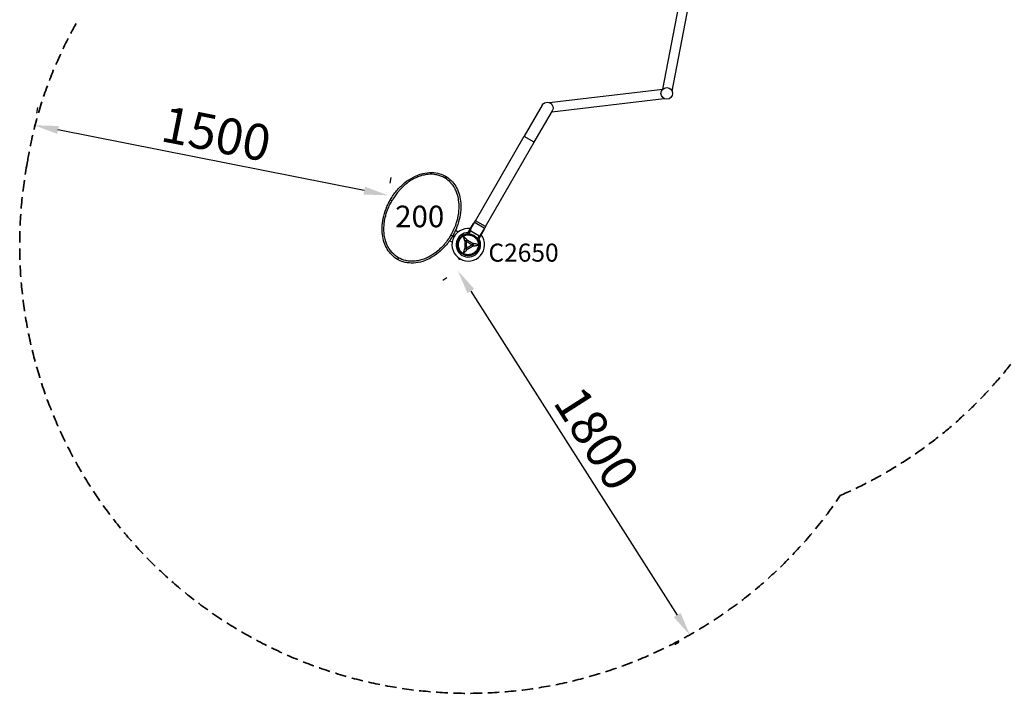
# Model space of a CAD drawing. Units: millimetres. Extents: x 0 to 29700, y 0 to 21000.
# Drawn here: x 2083 to 6183, y 11160 to 13966 of the extents above; entities that cross this region are included whole.
import ezdxf

# ---------------------------------------------------------------- set-up
doc = ezdxf.new("R2010")
doc.units = ezdxf.units.MM
doc.header["$LTSCALE"] = 15
doc.linetypes.add('HIDDEN2', pattern=[4.7625, 3.175, -1.5875])
doc.layers.get('DEFPOINTS').update_dxf_attribs({"lineweight": 50})
for name, color, linetype in [('P001', 131, 'Continuous'), ('P902', 185, 'Continuous'), ('P_3TEXT', 60, 'Continuous')]:
    doc.layers.add(name, color=color, linetype=linetype)
doc.layers.add('P_2DIM', color=6, linetype='Continuous', lineweight=25)
doc.layers.add('SAFETY-ZONE', color=2, linetype='HIDDEN2', lineweight=35)
doc.styles.add('BIGFONT', font='simplex.shx', dxfattribs={"bigfont": 'bigfont.shx'})
doc.dimstyles.new('DIMBIGFONT$0', dxfattribs={"dimscale": 50, "dimtxt": 3, "dimasz": 2, "dimexe": 1.5, "dimexo": 3, "dimgap": 0.75, "dimtad": 1, "dimdec": 0, "dimdsep": 46, "dimtxsty": 'BIGFONT', "dimcen": 0, "dimclrd": 256, "dimclre": 256, "dimclrt": 230, "dimadec": 0, "dimazin": 0, "dimtfac": 0.6, "dimtdec": 0, "dimtofl": 0, "dimtmove": 2, "dimatfit": 3, "dimfxl": 1, "dimtvp": 1, "dimtolj": 1, "dimarcsym": 0})

# ---------------------------------------------------------------- blocks, each defined once
blk = doc.blocks.new('*D62')
at = {"layer": 'DEFPOINTS', "color": 0}
for p in [(3987.3, 12970.9), (4954.2, 11452.7), (4874.3, 11401.8)]:
    blk.add_point(p, dxfattribs=at)
at = {"layer": 'P_2DIM', "lineweight": -2}
for p, q in [((3860.8, 12890.4), (3844.2, 12879.8)), ((3961.2, 12835.8), (4820.6, 11486.2)), ((4827.6, 11372.1), (4811.1, 11361.6))]:
    blk.add_line(p, q, dxfattribs=at)
at = {"layer": 'P_2DIM'}
for points in [[(3975.2, 12844.7), (3947.1, 12826.8), (3907.5, 12920.1)], [(4806.6, 11477.2), (4834.7, 11495.1), (4874.3, 11401.8)]]:
    blk.add_solid(points, dxfattribs=at)
at = {"layer": 'P_2DIM', "color": 230, "insert": (4485.8, 12221.4), "char_height": 150, "attachment_point": 5, "rotation": 302.4905, "style": 'BIGFONT'}
blk.add_mtext('\\A1;1800', dxfattribs=at)
blk = doc.blocks.new('*D63')
at = {"layer": 'DEFPOINTS', "color": 0}
for p in [(2144.1, 13526.1), (2124.9, 13429.3), (3596.3, 13137.6)]:
    blk.add_point(p, dxfattribs=at)
at = {"layer": 'P_2DIM', "lineweight": -2}
for p, q in [((2154.1, 13576.4), (2158.7, 13599.7)), ((3517.4, 13253.9), (2242.2, 13506.7)), ((3625.5, 13284.8), (3630.1, 13308))]:
    blk.add_line(p, q, dxfattribs=at)
at = {"layer": 'P_2DIM'}
for points in [[(2245.5, 13523), (2239, 13490.3), (2144.1, 13526.1)], [(3514.2, 13237.6), (3520.6, 13270.3), (3615.5, 13234.5)]]:
    blk.add_solid(points, dxfattribs=at)
at = {"layer": 'P_2DIM', "color": 230, "insert": (2901.7, 13490.7), "char_height": 150, "attachment_point": 5, "rotation": 348.7882, "style": 'BIGFONT'}
blk.add_mtext('\\A1;1500', dxfattribs=at)

msp = doc.modelspace()

# ---------------------------------------------------------------- linework, layer by layer
at = {"layer": 'P001', "extrusion": (-1.22465e-16, -1, 0)}
for p, q in [((4760.3, 13676.2), (4847.9, 14129.7)), ((4799.6, 13668.6), (4889.2, 14132.4)), ((4287.8, 13620.7), (4760.4, 13677)), ((4298.3, 13581.7), (4766, 13637.4)), ((4258.6, 13610), (4183.6, 13480.1)), ((4225.7, 13455.8), (4300.7, 13585.7)), ((3980.3, 13128.1), (4183.6, 13480.1)), ((4022.4, 13103.8), (4225.7, 13455.8)), ((4225.4, 13456), (4183.8, 13480)), ((3977.1, 13122.5), (3959.9, 13092.7)), ((3977.1, 13122.5), (3980.3, 13128.1)), ((3979.2, 13121.3), (4017.1, 13099.5)), ((4022.4, 13103.8), (3980.3, 13128.1)), ((3890.2, 13091.3), (3890.2, 13091.3)), ((3907.9, 13081.1), (3897, 13087.4)), ((3947.7, 13075.1), (3950.2, 13079.3)), ((3950.2, 13079.3), (3972.2, 13117.5)), ((3960.4, 13086.9), (3952.8, 13073.8)), ((3961.7, 13085.8), (3995.1, 13066.5)), ((3972.3, 13117.5), (3973.6, 13116.7)), ((4017.3, 13091.5), (3995.2, 13053.3)), ((4002, 13068.4), (4019.2, 13098.2)), ((4015.9, 13092.3), (4017.2, 13091.5)), ((4022.4, 13103.8), (4019.2, 13098.2)), ((3883.6, 13039), (3872.7, 13045.3)), ((3879.9, 13071.8), (3879.9, 13071.8)), ((3890.8, 13060.3), (3884.7, 13063.8)), ((3886.9, 13067.8), (3893, 13064.2)), ((3950, 13073.8), (3947.7, 13075.1)), ((3989.1, 13052.8), (3996.7, 13065.9)), ((3992.8, 13049.1), (3990.6, 13050.4)), ((3992.8, 13049.1), (3995.2, 13053.3)), ((3915.5, 12967.2), (3910.5, 12970.1))]:
    msp.add_line(p, q, dxfattribs=at)
at = {"layer": 'P001'}
msp.add_circle((4777.3, 13658.9), 24.3, dxfattribs=at)
at = {"layer": 'P001', "extrusion": (0, 0, -1)}
msp.add_arc((-4279.6, 13597.9), 24.3, 30, 210, dxfattribs=at)
at = {"layer": 'P001'}
for centre, radius, start, end in [((3980.9, 13112.5), 10, 116.0987, 150), ((3950.8, 13028.3), 68, 82.4795, 37.5205), ((3950.8, 13028.3), 51, 90.6508, 29.3492), ((3964.2, 13090.2), 5, 150, 240), ((4008.6, 13096.5), 10, 330, 3.9013), ((3950.8, 13028.3), 44.5, 120.4178, 120.4186), ((3997.6, 13070.9), 5, 240, 330)]:
    msp.add_arc(centre, radius, start, end, dxfattribs=at)
for centre, major_axis, ratio, start_param, end_param in [((3801, 13217.5), (93.5, -43.6), 0.999912, 1.486035, 1.490409), ((3666.8, 13194), (154.8, -190.8), 1, 0.364702, 0.367995), ((3933, 13059), (-8.66, -5), 0.711919, 4.665183, 4.759597), ((3933, 12997.6), (8.66, -5), 0.711919, -1.618003, -1.523596)]:
    msp.add_ellipse(centre, major_axis=major_axis, ratio=ratio, start_param=start_param, end_param=end_param, dxfattribs=at)
at = {"layer": 'P001', "extrusion": (0, 0, -1)}
for centre, major_axis, ratio, start_param, end_param in [((3986.3, 13028.3), (0, -10), 0.711918, 4.665182, 4.759597), ((3990.7, 13028.5), (5.41, -0.17), 0.080173, -1.055974, -0.925629)]:
    msp.add_ellipse(centre, major_axis=major_axis, ratio=ratio, start_param=start_param, end_param=end_param, dxfattribs=at)
at = {"layer": 'P001'}
for points, knots in [([(3626, 13215.8), (3633.7, 13229.1), (3642.5, 13241.7), (3662.2, 13265.2), (3673.1, 13276.1), (3696.5, 13295.2), (3708.9, 13303.5), (3734.3, 13316.6), (3747.3, 13321.7), (3773, 13328.1), (3785.7, 13329.8), (3809.7, 13329.4), (3821.2, 13327.6), (3840.3, 13321.8), (3848.4, 13318.3), (3855.9, 13314)], [0, 0, 0, 0, 4.593275, 4.593275, 9.195814, 9.195814, 13.622922, 13.622922, 17.780641, 17.780641, 21.55636, 21.55636, 24.973901, 24.973901, 27.571798, 27.571798, 27.571798, 27.571798]), ([(3806.9, 13321.5), (3796.5, 13322.5), (3786.3, 13322.1), (3776.6, 13320.7), (3769.9, 13319.7), (3763.4, 13318.3), (3756.4, 13316.3), (3755.1, 13315.9), (3753.9, 13315.5), (3752.6, 13315.1), (3747.5, 13313.5), (3741.8, 13311.4), (3736.6, 13309.1), (3736.2, 13309), (3735.9, 13308.8), (3735.5, 13308.7), (3726.3, 13304.6), (3718.9, 13300.4), (3713.4, 13297), (3710.4, 13295.2), (3708, 13293.6), (3705.1, 13291.6), (3702.6, 13290), (3699.3, 13287.6), (3696.1, 13285.2), (3695.7, 13284.8), (3695.2, 13284.5), (3694.8, 13284.2), (3683.6, 13275.5), (3674, 13266.3), (3665.8, 13257.3), (3664.3, 13255.6), (3662.8, 13254), (3661.4, 13252.3), (3653.2, 13242.8), (3644.7, 13231.5), (3636.8, 13218.2), (3636, 13216.8), (3635.1, 13215.4), (3634.3, 13214), (3634.3, 13214), (3634.3, 13214), (3634.3, 13214), (3633.9, 13213.2), (3633.4, 13212.5), (3633, 13211.8)], [-1, -1, -1, -1, -0.86141, -0.86141, -0.86141, -0.766582, -0.766582, -0.766582, -0.75, -0.75, -0.75, -0.684468, -0.684468, -0.684468, -0.680024, -0.680024, -0.680024, -0.562558, -0.562558, -0.562558, -0.5, -0.5, -0.5, -0.446719, -0.446719, -0.446719, -0.43923, -0.43923, -0.43923, -0.25, -0.25, -0.25, -0.215186, -0.215186, -0.215186, -0.020415, -0.020415, -0.020415, -0.000041, -0.000041, -0.000041, 0.000041, 0.000041, 0.000041, 0.010683, 0.010683, 0.010683, 0.010683]), ([(3852, 13307.2), (3842.6, 13312.7), (3831.8, 13317), (3819.9, 13319.5), (3818.7, 13319.8), (3817.4, 13320), (3816.1, 13320.2), (3813.1, 13320.8), (3810, 13321.2), (3806.9, 13321.5)], [-1, -1, -1, -1, -0.2610983, -0.2610983, -0.2610983, -0.1834928, -0.1834928, -0.1834928, 0, 0, 0, 0]), ([(3855.9, 13314), (3855.9, 13314), (3855.9, 13313.9), (3855.7, 13313.6), (3855.3, 13313), (3855, 13312.4), (3854.5, 13311.6), (3854, 13310.7), (3853.5, 13309.8), (3852.8, 13308.7), (3852.3, 13307.8), (3852, 13307.2)], [0, 0, 0, 0, 0.103383, 0.206766, 0.31015, 0.413534, 0.516918, 0.620301, 0.723685, 0.827069, 1, 1, 1, 1]), ([(3892.4, 13266.9), (3889.1, 13272.4), (3885.3, 13277.7), (3881.2, 13282.7), (3880.4, 13283.6), (3879.6, 13284.5), (3878.8, 13285.4), (3878.5, 13285.8), (3878.1, 13286.2), (3877.8, 13286.6), (3870.4, 13294.6), (3861.8, 13301.5), (3852.4, 13306.9)], [0, 0, 0, 0, 0.3389208, 0.3389208, 0.3389208, 0.4011401, 0.4011401, 0.4011401, 0.4288851, 0.4288851, 0.4288851, 1, 1, 1, 1]), ([(3855.9, 13314), (3864.5, 13309), (3872.6, 13302.8), (3886.8, 13288.6), (3893, 13280.5), (3903.6, 13262.8), (3907.9, 13253.2), (3914.7, 13232.5), (3917.1, 13221.4), (3919.9, 13198), (3920.2, 13185.7), (3918.5, 13160.1), (3916.4, 13146.8), (3909.9, 13120), (3905.3, 13106.4), (3895.5, 13083.9), (3890.9, 13074.7), (3885.8, 13065.8)], [0, 0, 0, 0, 2.994624, 2.994624, 6.019819, 6.019819, 9.165917, 9.165917, 12.543612, 12.543612, 16.224572, 16.224572, 20.224652, 20.224652, 24.508112, 24.508112, 27.583986, 27.583986, 27.583986, 27.583986]), ([(3901.1, 13249.2), (3900.8, 13250.1), (3900.4, 13251.1), (3900.1, 13251.8), (3899.8, 13252.4), (3899.4, 13253.4), (3898.8, 13254.6), (3898.3, 13255.7), (3897.9, 13256.7), (3897.2, 13258), (3896.9, 13258.7), (3896.6, 13259.3), (3896.3, 13259.8), (3896.1, 13260.2), (3895.9, 13260.5), (3895.8, 13260.7)], [0, 0, 0, 0, 0.25, 0.25, 0.25, 0.5, 0.5, 0.5, 0.75, 0.75, 0.75, 0.8864743, 0.8864743, 0.8864743, 1, 1, 1, 1]), ([(3902.9, 13244.5), (3902.6, 13245.1), (3902.3, 13245.9), (3902, 13246.7), (3901.9, 13247.1), (3901.6, 13247.7), (3901.3, 13248.6), (3901.3, 13248.8), (3901.2, 13249), (3901.1, 13249.2)], [-1, -1, -1, -1, -0.5, -0.5, -0.5, -0.080665, -0.080665, -0.080665, 0, 0, 0, 0]), ([(3911.5, 13206.8), (3911.5, 13206.9), (3911.5, 13207), (3911.5, 13207.1), (3910.3, 13218), (3908.4, 13226.4), (3906.7, 13232.5), (3905.1, 13238.4), (3903.7, 13242.3), (3902.9, 13244.5)], [-1, -1, -1, -1, -0.995998, -0.995998, -0.995998, -0.489221, -0.489221, -0.489221, 0, 0, 0, 0]), ([(3655.9, 12967.6), (3647.3, 12972.6), (3639.2, 12978.8), (3625.1, 12993), (3618.8, 13001.1), (3608.2, 13018.8), (3603.9, 13028.5), (3597.1, 13049.1), (3594.7, 13060.2), (3591.9, 13083.6), (3591.6, 13095.9), (3593.3, 13121.5), (3595.4, 13134.8), (3601.9, 13161.6), (3606.5, 13175.2), (3616.3, 13197.7), (3620.9, 13206.9), (3626, 13215.8)], [0, 0, 0, 0, 2.994624, 2.994624, 6.019819, 6.019819, 9.165917, 9.165917, 12.543612, 12.543612, 16.224572, 16.224572, 20.224652, 20.224652, 24.508112, 24.508112, 27.583986, 27.583986, 27.583986, 27.583986]), ([(3624.9, 13006.3), (3621.5, 13011.1), (3618.4, 13016.2), (3615.7, 13021.5), (3613.8, 13025.2), (3612, 13029.1), (3610.5, 13033), (3608, 13039.2), (3605.9, 13045.6), (3604.3, 13052.1), (3602.5, 13059.5), (3601.1, 13067), (3600.3, 13074.5), (3600, 13077.8), (3599.7, 13081.1), (3599.5, 13084.5), (3599, 13095.3), (3599.4, 13106.3), (3600.6, 13117.1), (3600.7, 13118.2), (3600.8, 13119.3), (3601, 13120.4), (3601, 13120.9), (3601.1, 13121.4), (3601.2, 13121.9), (3602.4, 13131.2), (3604.3, 13140.3), (3606.7, 13149.3), (3608.2, 13155.2), (3610.1, 13161.1), (3612.1, 13166.9), (3613.7, 13171.4), (3615.4, 13175.8), (3617.2, 13180.2), (3618.6, 13183.7), (3620.2, 13187.1), (3621.8, 13190.6), (3624.9, 13197.1), (3628.3, 13203.5), (3631.8, 13209.7), (3632.2, 13210.4), (3632.6, 13211.1), (3633, 13211.8)], [-1, -1, -1, -1, -0.916876, -0.916876, -0.916876, -0.858129, -0.858129, -0.858129, -0.764064, -0.764064, -0.764064, -0.657725, -0.657725, -0.657725, -0.611251, -0.611251, -0.611251, -0.458438, -0.458438, -0.458438, -0.4431, -0.4431, -0.4431, -0.43578, -0.43578, -0.43578, -0.305625, -0.305625, -0.305625, -0.219248, -0.219248, -0.219248, -0.152813, -0.152813, -0.152813, -0.100018, -0.100018, -0.100018, 0.001146, 0.001146, 0.001146, 0.012014, 0.012014, 0.012014, 0.012014]), ([(3626, 13215.8), (3626, 13215.8), (3626, 13215.8), (3626.2, 13215.7), (3626.5, 13215.5), (3626.9, 13215.3), (3627.4, 13215), (3628, 13214.7), (3628.6, 13214.3), (3629.5, 13213.8), (3630.7, 13213.1), (3632, 13212.4), (3632.8, 13211.9), (3633, 13211.8)], [0, 0, 0, 0, 0.077028, 0.154056, 0.231084, 0.308112, 0.385139, 0.462167, 0.539195, 0.616223, 0.770279, 0.924335, 1, 1, 1, 1]), ([(3910.7, 13160.1), (3910.7, 13160.2), (3910.7, 13160.4), (3910.7, 13160.6), (3910.8, 13160.8), (3910.8, 13161), (3910.8, 13161.2), (3911.8, 13168.5), (3912.3, 13175.7), (3912.5, 13182.9)], [-1, -1, -1, -1, -0.978621, -0.978621, -0.978621, -0.949724, -0.949724, -0.949724, 0, 0, 0, 0]), ([(3912.5, 13182.9), (3912.6, 13185.6), (3912.6, 13188.2), (3912.5, 13191.2), (3912.5, 13193.3), (3912.4, 13195.3), (3912.3, 13196.9), (3912.3, 13197.6), (3912.2, 13198.3), (3912.2, 13198.9)], [0, 0, 0, 0, 0.5, 0.5, 0.5, 0.8467451, 0.8467451, 0.8467451, 1, 1, 1, 1]), ([(3898.2, 13110.6), (3898.7, 13111.9), (3899.2, 13113.2), (3899.7, 13114.7), (3901.2, 13118.8), (3902.8, 13123.9), (3904.4, 13129.7), (3905.9, 13134.9), (3907.2, 13140.5), (3908.4, 13146.6)], [-1, -1, -1, -1, -0.870793, -0.870793, -0.870793, -0.5, -0.5, -0.5, 0, 0, 0, 0]), ([(3879.9, 13071.7), (3879.9, 13071.8), (3880, 13071.9), (3880.1, 13072.1), (3880.8, 13073.3), (3881.5, 13074.5), (3882.2, 13075.8), (3888.5, 13087), (3893.9, 13098.7), (3898.2, 13110.6)], [0, 0, 0, 0, 0.9, 0.9, 0.9, 11.033974, 11.033974, 11.033974, 101.813407, 101.813407, 101.813407, 101.813407]), ([(3885.8, 13065.8), (3878.2, 13052.5), (3869.3, 13039.9), (3849.6, 13016.4), (3838.7, 13005.5), (3815.4, 12986.4), (3803, 12978.1), (3777.6, 12965), (3764.5, 12959.9), (3738.8, 12953.5), (3726.1, 12951.9), (3702.1, 12952.3), (3690.6, 12954), (3671.5, 12959.8), (3663.4, 12963.3), (3655.9, 12967.6)], [0, 0, 0, 0, 4.593275, 4.593275, 9.195814, 9.195814, 13.622922, 13.622922, 17.780641, 17.780641, 21.55636, 21.55636, 24.973901, 24.973901, 27.571798, 27.571798, 27.571798, 27.571798]), ([(3878.8, 13069.9), (3878.4, 13069.2), (3878, 13068.5), (3877.6, 13067.8), (3873.2, 13060.2), (3868.5, 13052.8), (3863.3, 13045.6), (3862, 13043.9), (3860.7, 13042.1), (3859.4, 13040.4), (3856.5, 13036.6), (3853.5, 13032.9), (3850.4, 13029.3), (3846.4, 13024.6), (3842.2, 13020.1), (3837.8, 13015.8), (3831.2, 13009.2), (3824.3, 13003.1), (3816.9, 12997.4), (3816.5, 12997.1), (3816.1, 12996.7), (3815.7, 12996.4), (3814.8, 12995.8), (3813.9, 12995.1), (3813.1, 12994.5), (3804.3, 12988), (3795, 12982.2), (3785.3, 12977.2), (3782.3, 12975.7), (3779.3, 12974.3), (3776.3, 12972.9), (3769.4, 12969.9), (3762.2, 12967.3), (3754.9, 12965.2), (3748.5, 12963.3), (3741.9, 12961.9), (3735.2, 12960.9), (3731.1, 12960.3), (3726.9, 12959.9), (3722.7, 12959.7), (3713.7, 12959.3), (3704.6, 12959.8), (3695.7, 12961.4), (3694.5, 12961.6), (3693.3, 12961.8), (3692.2, 12962), (3691.5, 12962.2), (3690.8, 12962.3), (3690.2, 12962.5), (3679.6, 12964.9), (3669.3, 12968.9), (3659.8, 12974.4)], [-0.999941, -0.999941, -0.999941, -0.999941, -0.100004, -0.100004, -0.100004, 10.117126, 10.117126, 10.117126, 12.646677, 12.646677, 12.646677, 18.147488, 18.147488, 18.147488, 25.300781, 25.300781, 25.300781, 36.09089, 36.09089, 36.09089, 36.683919, 36.683919, 36.683919, 37.954886, 37.954886, 37.954886, 50.60899, 50.60899, 50.60899, 54.456613, 54.456613, 54.456613, 63.263095, 63.263095, 63.263095, 71.051856, 71.051856, 71.051856, 75.917199, 75.917199, 75.917199, 86.412202, 86.412202, 86.412202, 87.787412, 87.787412, 87.787412, 88.571303, 88.571303, 88.571303, 101.225409, 101.225409, 101.225409, 101.225409]), ([(3878.8, 13069.9), (3879.1, 13069.7), (3879.8, 13069.2), (3881.1, 13068.5), (3882.3, 13067.8), (3883.2, 13067.3), (3883.8, 13067), (3884.4, 13066.6), (3884.9, 13066.3), (3885.3, 13066.1), (3885.6, 13065.9), (3885.8, 13065.8), (3885.8, 13065.8), (3885.8, 13065.8)], [-1, -1, -1, -1, -0.924125, -0.770104, -0.616083, -0.539073, -0.462063, -0.385052, -0.308042, -0.231031, -0.154021, -0.07701, 0, 0, 0, 0]), ([(3905.3, 13028.3), (3905.3, 13030.3), (3905.4, 13032.3), (3905.6, 13034.2), (3905.9, 13036.2), (3906.3, 13038.1), (3906.8, 13040.1), (3907.1, 13041), (3907.4, 13042), (3907.7, 13042.9), (3908, 13043.9), (3908.3, 13044.8), (3908.7, 13045.7), (3909.5, 13047.5), (3910.4, 13049.3), (3911.3, 13051), (3911.8, 13051.9), (3912.4, 13052.7), (3912.9, 13053.6), (3913.5, 13054.4), (3914.1, 13055.2), (3914.7, 13056), (3915.9, 13057.6), (3917.2, 13059.1), (3918.6, 13060.5), (3920, 13061.9), (3921.5, 13063.2), (3923, 13064.4), (3924.6, 13065.6), (3926.3, 13066.7), (3928, 13067.7)], [-1, -1, -1, -1, -0.875003, -0.875003, -0.875003, -0.750003, -0.750003, -0.750003, -0.687502, -0.687502, -0.687502, -0.625002, -0.625002, -0.625002, -0.500002, -0.500002, -0.500002, -0.437501, -0.437501, -0.437501, -0.375001, -0.375001, -0.375001, -0.250001, -0.250001, -0.250001, -0.125, -0.125, -0.125, 0, 0, 0, 0]), ([(3929, 12991.7), (3927.5, 12992.7), (3926, 12993.9), (3924.7, 12995.1), (3923.3, 12996.3), (3922.1, 12997.6), (3920.9, 12998.9), (3920.3, 12999.6), (3919.7, 13000.3), (3919.1, 13001), (3918.6, 13001.7), (3918, 13002.5), (3917.5, 13003.2), (3916.5, 13004.7), (3915.6, 13006.2), (3914.7, 13007.8), (3913.9, 13009.3), (3913.2, 13011), (3912.5, 13012.6), (3912.2, 13013.5), (3911.9, 13014.3), (3911.7, 13015.2), (3911.4, 13016), (3911.2, 13016.9), (3910.9, 13017.7), (3910.5, 13019.5), (3910.2, 13021.2), (3910, 13023), (3909.9, 13023.8), (3909.8, 13024.7), (3909.7, 13025.6), (3909.7, 13026.1), (3909.7, 13026.5), (3909.7, 13027), (3909.7, 13027.4), (3909.6, 13027.9), (3909.6, 13028.3), (3909.6, 13030.1), (3909.8, 13031.8), (3910, 13033.6), (3910.2, 13035.3), (3910.5, 13037.1), (3910.9, 13038.8), (3911.1, 13039.7), (3911.4, 13040.6), (3911.7, 13041.4), (3911.9, 13042.3), (3912.2, 13043.1), (3912.5, 13043.9), (3913.2, 13045.6), (3913.9, 13047.2), (3914.7, 13048.8), (3915.1, 13049.6), (3915.6, 13050.4), (3916.1, 13051.1), (3916.5, 13051.9), (3917, 13052.7), (3917.5, 13053.4), (3918.5, 13054.9), (3919.7, 13056.3), (3920.8, 13057.6), (3922, 13059), (3923.3, 13060.3), (3924.7, 13061.5), (3926, 13062.7), (3927.5, 13063.9), (3929, 13064.9)], [0, 0, 0, 0, 0.0625, 0.0625, 0.0625, 0.125, 0.125, 0.125, 0.15625, 0.15625, 0.15625, 0.1875, 0.1875, 0.1875, 0.25, 0.25, 0.25, 0.3125, 0.3125, 0.3125, 0.34375, 0.34375, 0.34375, 0.375, 0.375, 0.375, 0.4375, 0.4375, 0.4375, 0.46875, 0.46875, 0.46875, 0.484375, 0.484375, 0.484375, 0.5, 0.5, 0.5, 0.5625, 0.5625, 0.5625, 0.625, 0.625, 0.625, 0.65625, 0.65625, 0.65625, 0.6875, 0.6875, 0.6875, 0.75, 0.75, 0.75, 0.78125, 0.78125, 0.78125, 0.8125, 0.8125, 0.8125, 0.875, 0.875, 0.875, 0.9375, 0.9375, 0.9375, 1, 1, 1, 1]), ([(3929, 13064.9), (3928.6, 13065.7), (3928.3, 13066.4), (3928.1, 13066.9), (3928, 13067.4), (3927.9, 13067.7), (3928, 13067.7)], [0, 0, 0, 0, 0.499996, 0.499996, 0.499996, 1, 1, 1, 1]), ([(3928, 13067.7), (3929.7, 13068.7), (3931.5, 13069.6), (3933.3, 13070.3), (3935.2, 13071.1), (3937, 13071.7), (3939, 13072.2), (3939.9, 13072.5), (3940.9, 13072.7), (3941.9, 13072.9), (3942.8, 13073.1), (3943.8, 13073.3), (3944.8, 13073.4), (3946.8, 13073.7), (3948.8, 13073.8), (3950.7, 13073.8), (3950.7, 13073.8), (3950.7, 13073.8), (3950.8, 13073.8)], [-1, -1, -1, -1, -0.750238, -0.750238, -0.750238, -0.500476, -0.500476, -0.500476, -0.375595, -0.375595, -0.375595, -0.250715, -0.250715, -0.250715, -0.000953, -0.000953, -0.000953, 0, 0, 0, 0]), ([(3928, 13067.7), (3928.1, 13067.7), (3928.3, 13067.6), (3928.6, 13067.2), (3929, 13066.8), (3929.4, 13066.2), (3929.9, 13065.5)], [0, 0, 0, 0, 0.4999988, 0.4999988, 0.4999988, 0.9999991, 0.9999991, 0.9999991, 0.9999991]), ([(3929, 13064.9), (3929.4, 13063.7), (3929.9, 13062.1), (3930.5, 13060.1), (3930.8, 13059.3), (3931, 13058.4), (3931.3, 13057.5), (3931.5, 13056.6), (3931.8, 13055.7), (3932.1, 13054.7), (3932.4, 13053.8), (3932.7, 13052.8), (3933, 13051.8), (3933.3, 13050.8), (3933.6, 13049.8), (3934, 13048.8), (3934.4, 13047.8), (3934.8, 13046.7), (3935.2, 13045.6), (3935.6, 13044.6), (3936.1, 13043.5), (3936.6, 13042.4)], [0.0000009, 0.0000009, 0.0000009, 0.0000009, 0.285581, 0.285581, 0.285581, 0.3985074, 0.3985074, 0.3985074, 0.5, 0.5, 0.5, 0.6249867, 0.6249867, 0.6249867, 0.75, 0.75, 0.75, 0.8764036, 0.8764036, 0.8764036, 0.9999909, 0.9999909, 0.9999909, 0.9999909]), ([(3929.9, 13065.5), (3931.6, 13066.2), (3933.3, 13066.9), (3935, 13067.5), (3936.7, 13068), (3938.5, 13068.5), (3940.3, 13068.9), (3941.1, 13069), (3942, 13069.2), (3942.9, 13069.3), (3943.8, 13069.5), (3944.7, 13069.6), (3945.6, 13069.6), (3947.4, 13069.8), (3949.2, 13069.8), (3951, 13069.7), (3952.8, 13069.7), (3954.5, 13069.5), (3956.3, 13069.2), (3957.2, 13069.1), (3958.1, 13068.9), (3958.9, 13068.7), (3959.8, 13068.5), (3960.7, 13068.3), (3961.5, 13068.1), (3963.2, 13067.6), (3964.9, 13067), (3966.5, 13066.3), (3967.3, 13065.9), (3968.2, 13065.6), (3968.9, 13065.2), (3969.3, 13065), (3969.7, 13064.8), (3970.1, 13064.5), (3970.5, 13064.3), (3970.9, 13064.1), (3971.3, 13063.9), (3972.9, 13063), (3974.3, 13062), (3975.7, 13061), (3977.1, 13059.9), (3978.5, 13058.8), (3979.8, 13057.5), (3980.4, 13056.9), (3981.1, 13056.3), (3981.7, 13055.6), (3982.3, 13054.9), (3982.8, 13054.3), (3983.4, 13053.6), (3984.5, 13052.2), (3985.6, 13050.8), (3986.5, 13049.2), (3987, 13048.5), (3987.4, 13047.7), (3987.9, 13046.9), (3988.3, 13046.1), (3988.7, 13045.3), (3989.1, 13044.5), (3989.9, 13042.9), (3990.6, 13041.2), (3991.1, 13039.5), (3991.7, 13037.8), (3992.2, 13036.1), (3992.6, 13034.3), (3992.9, 13032.5), (3993.2, 13030.7), (3993.4, 13028.8)], [0, 0, 0, 0, 0.0625, 0.0625, 0.0625, 0.125, 0.125, 0.125, 0.15625, 0.15625, 0.15625, 0.1875, 0.1875, 0.1875, 0.25, 0.25, 0.25, 0.3125, 0.3125, 0.3125, 0.34375, 0.34375, 0.34375, 0.375, 0.375, 0.375, 0.4375, 0.4375, 0.4375, 0.46875, 0.46875, 0.46875, 0.484375, 0.484375, 0.484375, 0.5, 0.5, 0.5, 0.5625, 0.5625, 0.5625, 0.625, 0.625, 0.625, 0.65625, 0.65625, 0.65625, 0.6875, 0.6875, 0.6875, 0.75, 0.75, 0.75, 0.78125, 0.78125, 0.78125, 0.8125, 0.8125, 0.8125, 0.875, 0.875, 0.875, 0.9375, 0.9375, 0.9375, 1, 1, 1, 1]), ([(3945.6, 13047.6), (3944.7, 13049.1), (3943.6, 13050.4), (3942.6, 13051.7), (3942.2, 13052.2), (3941.8, 13052.7), (3941.4, 13053.1), (3940.3, 13054.4), (3939.2, 13055.6), (3938.1, 13056.8), (3937.8, 13057.1), (3937.5, 13057.4), (3937.2, 13057.7), (3935.9, 13059), (3934.6, 13060.4), (3933.3, 13061.7), (3932.2, 13062.9), (3931.1, 13064.1), (3929.9, 13065.5)], [-1, -1, -1, -1, -0.817154, -0.817154, -0.817154, -0.75, -0.75, -0.75, -0.55398, -0.55398, -0.55398, -0.5, -0.5, -0.5, -0.25, -0.25, -0.25, 0, 0, 0, 0]), ([(3945.6, 13047.6), (3944.9, 13047.4), (3944.1, 13047.2), (3943.2, 13046.8), (3942.4, 13046.5), (3941.6, 13046.1), (3940.8, 13045.6), (3939.9, 13045.2), (3939.2, 13044.6), (3938.5, 13044.1), (3937.8, 13043.5), (3937.1, 13043), (3936.6, 13042.4)], [-0.999984, -0.999984, -0.999984, -0.999984, -0.75001, -0.75001, -0.75001, -0.4999995, -0.4999995, -0.4999995, -0.249989, -0.249989, -0.249989, -0.0000129, -0.0000129, -0.0000129, -0.0000129]), ([(3936.6, 13042.4), (3936.6, 13040), (3936.6, 13037.6), (3936.6, 13035.3), (3936.7, 13033), (3936.7, 13030.6), (3936.7, 13028.3), (3936.7, 13026), (3936.7, 13023.7), (3936.6, 13021.3), (3936.6, 13019), (3936.6, 13016.6), (3936.6, 13014.2)], [0, 0, 0, 0, 0.249992, 0.249992, 0.249992, 0.5, 0.5, 0.5, 0.750008, 0.750008, 0.750008, 1, 1, 1, 1]), ([(3936.6, 13042.4), (3937.5, 13042.3), (3938.5, 13042.1), (3939.7, 13042), (3940.8, 13041.8), (3942, 13041.6), (3943.2, 13041.4)], [-0.9999846, -0.9999846, -0.9999846, -0.9999846, -0.4999956, -0.4999956, -0.4999956, 0, 0, 0, 0]), ([(3943.2, 13041.4), (3942.8, 13039.2), (3942.6, 13037.1), (3942.5, 13034.9), (3942.5, 13034.9), (3942.5, 13034.8), (3942.5, 13034.7), (3942.5, 13034.6), (3942.5, 13034.4), (3942.5, 13034.4), (3942.4, 13034), (3942.4, 13033.7), (3942.4, 13033.4), (3942.4, 13032.6), (3942.3, 13031.8), (3942.3, 13031), (3942.3, 13030.1), (3942.3, 13029.2), (3942.3, 13028.3), (3942.3, 13024.3), (3942.5, 13022.1), (3942.5, 13021.8), (3942.5, 13021.7), (3942.5, 13021.7), (3942.5, 13021.7), (3942.5, 13021.7), (3942.5, 13021.7), (3942.5, 13021.7), (3942.5, 13021.7), (3942.5, 13021.7), (3942.5, 13021.7), (3942.5, 13021.6), (3942.5, 13021.6), (3942.5, 13021.5), (3942.5, 13021.3), (3942.5, 13021.1), (3942.5, 13020.9), (3942.6, 13020.7), (3942.6, 13020.3), (3942.6, 13019.8), (3942.7, 13019.2), (3942.7, 13018.8), (3942.8, 13018.4), (3942.9, 13017.2), (3943, 13016.1), (3943.2, 13015.2)], [-1, -1, -1, -1, -0.75, -0.75, -0.75, -0.73125, -0.73125, -0.73125, -0.7125, -0.7125, -0.7125, -0.675, -0.675, -0.675, -0.6, -0.6, -0.6, -0.5, -0.5, -0.5, -0.266294, -0.266294, -0.266294, -0.25, -0.25, -0.25, -0.242188, -0.242188, -0.242188, -0.234375, -0.234375, -0.234375, -0.21875, -0.21875, -0.21875, -0.1875, -0.1875, -0.1875, -0.15625, -0.15625, -0.15625, -0.125, -0.125, -0.125, 0, 0, 0, 0]), ([(3945.6, 13047.6), (3945.3, 13046.8), (3944.9, 13045.8), (3944.5, 13044.7), (3944.1, 13043.7), (3943.6, 13042.5), (3943.2, 13041.4)], [0.0000278, 0.0000278, 0.0000278, 0.0000278, 0.5000063, 0.5000063, 0.5000063, 1, 1, 1, 1]), ([(3943.2, 13041.4), (3945.2, 13040.6), (3947.2, 13039.7), (3949.2, 13038.8), (3951.1, 13037.8), (3953.1, 13036.8), (3955, 13035.7), (3956.1, 13035), (3956.9, 13034.5), (3957.5, 13034.2), (3958.5, 13033.5), (3959.1, 13033.1), (3959.2, 13033.1), (3959.9, 13032.6), (3960.3, 13032.3), (3960.6, 13032.2), (3960.6, 13032.1), (3961.8, 13031.4), (3964, 13029.8), (3964.6, 13029.4), (3965.2, 13028.9), (3965.9, 13028.3)], [0, 0, 0, 0, 0.250103, 0.250103, 0.250103, 0.5, 0.5, 0.5, 0.5625, 0.5625, 0.5625, 0.625, 0.625, 0.625, 0.75, 0.75, 0.75, 0.947393, 0.947393, 0.947393, 1, 1, 1, 1]), ([(3970.1, 13033.5), (3969.1, 13034.1), (3968.1, 13034.7), (3966.9, 13035.3), (3966.5, 13035.6), (3966, 13035.9), (3965.4, 13036.2), (3964.6, 13036.6), (3964.1, 13036.9), (3963.8, 13037.1), (3963, 13037.5), (3962, 13038.1), (3960.9, 13038.7), (3960.6, 13038.9), (3960.1, 13039.2), (3959.4, 13039.6), (3958.7, 13040), (3958.2, 13040.3), (3957.8, 13040.5), (3957.8, 13040.5), (3957.8, 13040.5), (3957.8, 13040.5), (3957.4, 13040.7), (3956.8, 13041), (3956.2, 13041.4), (3955.4, 13041.9), (3954.9, 13042.2), (3954.7, 13042.3), (3953.6, 13042.9), (3952.6, 13043.5), (3951.8, 13044), (3951.5, 13044.2), (3951, 13044.5), (3950.3, 13044.9), (3949.6, 13045.3), (3949.1, 13045.6), (3948.8, 13045.8), (3947.6, 13046.5), (3946.5, 13047.1), (3945.6, 13047.6)], [0, 0, 0, 0, 0.125, 0.125, 0.125, 0.1875, 0.1875, 0.1875, 0.25, 0.25, 0.25, 0.375, 0.375, 0.375, 0.4375, 0.4375, 0.4375, 0.5, 0.5, 0.5, 0.50091, 0.50091, 0.50091, 0.5625, 0.5625, 0.5625, 0.625, 0.625, 0.625, 0.75, 0.75, 0.75, 0.8125, 0.8125, 0.8125, 0.875, 0.875, 0.875, 1, 1, 1, 1]), ([(3950.8, 13073.8), (3952.7, 13073.8), (3954.7, 13073.7), (3956.7, 13073.4), (3957.7, 13073.3), (3958.7, 13073.1), (3959.6, 13072.9), (3960.6, 13072.7), (3961.6, 13072.5), (3962.5, 13072.2), (3964.4, 13071.7), (3966.3, 13071.1), (3968.1, 13070.3), (3969.1, 13070), (3970, 13069.6), (3970.9, 13069.1), (3971.3, 13068.9), (3971.8, 13068.7), (3972.2, 13068.4), (3972.6, 13068.2), (3973.1, 13068), (3973.5, 13067.7), (3975.2, 13066.7), (3976.9, 13065.6), (3978.4, 13064.4), (3980, 13063.2), (3981.5, 13061.9), (3982.9, 13060.5), (3983.6, 13059.8), (3984.3, 13059), (3985, 13058.3), (3985.6, 13057.5), (3986.3, 13056.8), (3986.9, 13056), (3988.1, 13054.4), (3989.2, 13052.8), (3990.1, 13051.1), (3990.6, 13050.2), (3991.1, 13049.3), (3991.6, 13048.4), (3992, 13047.5), (3992.4, 13046.6), (3992.8, 13045.7), (3993.6, 13043.9), (3994.2, 13042), (3994.7, 13040.1), (3995.2, 13038.2), (3995.6, 13036.2), (3995.9, 13034.3), (3996.1, 13032.3), (3996.3, 13030.3), (3996.3, 13028.3)], [-1, -1, -1, -1, -0.916958, -0.916958, -0.916958, -0.875278, -0.875278, -0.875278, -0.833598, -0.833598, -0.833598, -0.750239, -0.750239, -0.750239, -0.708559, -0.708559, -0.708559, -0.687719, -0.687719, -0.687719, -0.666879, -0.666879, -0.666879, -0.583519, -0.583519, -0.583519, -0.500159, -0.500159, -0.500159, -0.458479, -0.458479, -0.458479, -0.416799, -0.416799, -0.416799, -0.333439, -0.333439, -0.333439, -0.291759, -0.291759, -0.291759, -0.250079, -0.250079, -0.250079, -0.16672, -0.16672, -0.16672, -0.08336, -0.08336, -0.08336, 0, 0, 0, 0]), ([(3659.8, 12974.4), (3650.4, 12979.8), (3641.8, 12986.7), (3634.3, 12994.7), (3633.9, 12995.2), (3633.4, 12995.7), (3633, 12996.2), (3632.2, 12997.1), (3631.4, 12998), (3630.6, 12998.9), (3628.6, 13001.3), (3626.7, 13003.8), (3624.9, 13006.3)], [-1, -1, -1, -1, -0.313207, -0.313207, -0.313207, -0.270991, -0.270991, -0.270991, -0.196019, -0.196019, -0.196019, 0, 0, 0, 0]), ([(3928, 12988.9), (3926.3, 12989.9), (3924.6, 12991), (3923.1, 12992.2), (3921.5, 12993.4), (3920, 12994.7), (3918.6, 12996.1), (3917.9, 12996.8), (3917.2, 12997.5), (3916.6, 12998.3), (3915.9, 12999), (3915.3, 12999.8), (3914.7, 13000.6), (3913.4, 13002.2), (3912.4, 13003.8), (3911.4, 13005.5), (3910.4, 13007.2), (3909.5, 13009), (3908.7, 13010.9), (3908.3, 13011.8), (3908, 13012.7), (3907.7, 13013.7), (3907.4, 13014.6), (3907.1, 13015.6), (3906.8, 13016.5), (3906.3, 13018.4), (3905.9, 13020.4), (3905.6, 13022.3), (3905.5, 13023.3), (3905.4, 13024.3), (3905.4, 13025.3), (3905.3, 13025.8), (3905.3, 13026.3), (3905.3, 13026.8), (3905.3, 13027.3), (3905.3, 13027.8), (3905.3, 13028.3)], [-1, -1, -1, -1, -0.875, -0.875, -0.875, -0.750001, -0.750001, -0.750001, -0.687501, -0.687501, -0.687501, -0.625001, -0.625001, -0.625001, -0.500002, -0.500002, -0.500002, -0.375002, -0.375002, -0.375002, -0.312502, -0.312502, -0.312502, -0.250003, -0.250003, -0.250003, -0.125003, -0.125003, -0.125003, -0.062503, -0.062503, -0.062503, -0.031253, -0.031253, -0.031253, 0, 0, 0, 0]), ([(3936.6, 13014.2), (3935.8, 13012.6), (3935.2, 13011.1), (3934.6, 13009.5), (3934.3, 13008.9), (3934.1, 13008.3), (3933.9, 13007.8), (3933.4, 13006.2), (3932.9, 13004.7), (3932.4, 13003.1), (3932.3, 13002.7), (3932.2, 13002.2), (3932, 13001.8), (3931.5, 13000.1), (3931.1, 12998.3), (3930.5, 12996.5), (3930.1, 12995), (3929.6, 12993.3), (3929, 12991.7)], [-1, -1, -1, -1, -0.817151, -0.817151, -0.817151, -0.75, -0.75, -0.75, -0.55398, -0.55398, -0.55398, -0.5, -0.5, -0.5, -0.25, -0.25, -0.25, 0, 0, 0, 0]), ([(3993.4, 13027.8), (3993.2, 13025.9), (3992.9, 13024.1), (3992.6, 13022.3), (3992.2, 13020.6), (3991.7, 13018.8), (3991.1, 13017.1), (3990.9, 13016.2), (3990.5, 13015.4), (3990.2, 13014.6), (3989.9, 13013.7), (3989.5, 13012.9), (3989.1, 13012.1), (3988.3, 13010.4), (3987.5, 13008.9), (3986.5, 13007.4), (3985.6, 13005.9), (3984.5, 13004.4), (3983.4, 13003), (3982.9, 13002.3), (3982.3, 13001.7), (3981.7, 13001), (3981.1, 13000.3), (3980.4, 12999.7), (3979.8, 12999.1), (3978.5, 12997.9), (3977.2, 12996.7), (3975.8, 12995.6), (3975.1, 12995.1), (3974.3, 12994.6), (3973.6, 12994.1), (3973.2, 12993.9), (3972.8, 12993.6), (3972.5, 12993.4), (3972.1, 12993.1), (3971.7, 12992.9), (3971.3, 12992.7), (3969.8, 12991.8), (3968.2, 12991), (3966.6, 12990.3), (3964.9, 12989.6), (3963.3, 12989), (3961.5, 12988.5), (3960.7, 12988.3), (3959.8, 12988.1), (3958.9, 12987.9), (3958.1, 12987.7), (3957.2, 12987.5), (3956.3, 12987.4), (3954.6, 12987.1), (3952.8, 12986.9), (3951, 12986.9), (3950.1, 12986.8), (3949.2, 12986.8), (3948.3, 12986.8), (3947.4, 12986.8), (3946.5, 12986.9), (3945.6, 12987), (3943.8, 12987.1), (3942.1, 12987.4), (3940.3, 12987.7), (3938.5, 12988.1), (3936.8, 12988.5), (3935, 12989.1), (3933.3, 12989.7), (3931.6, 12990.4), (3929.9, 12991.1)], [0, 0, 0, 0, 0.0625, 0.0625, 0.0625, 0.125, 0.125, 0.125, 0.15625, 0.15625, 0.15625, 0.1875, 0.1875, 0.1875, 0.25, 0.25, 0.25, 0.3125, 0.3125, 0.3125, 0.34375, 0.34375, 0.34375, 0.375, 0.375, 0.375, 0.4375, 0.4375, 0.4375, 0.46875, 0.46875, 0.46875, 0.484375, 0.484375, 0.484375, 0.5, 0.5, 0.5, 0.5625, 0.5625, 0.5625, 0.625, 0.625, 0.625, 0.65625, 0.65625, 0.65625, 0.6875, 0.6875, 0.6875, 0.75, 0.75, 0.75, 0.78125, 0.78125, 0.78125, 0.8125, 0.8125, 0.8125, 0.875, 0.875, 0.875, 0.9375, 0.9375, 0.9375, 1, 1, 1, 1]), ([(3929.9, 12991.1), (3931.1, 12992.5), (3932.2, 12993.7), (3933.3, 12994.9), (3934.6, 12996.2), (3935.9, 12997.6), (3937.2, 12998.9), (3937.5, 12999.2), (3937.8, 12999.5), (3938.1, 12999.8), (3939.2, 13001), (3940.3, 13002.2), (3941.4, 13003.5), (3941.8, 13003.9), (3942.2, 13004.4), (3942.6, 13004.9), (3943.6, 13006.2), (3944.7, 13007.5), (3945.6, 13008.9)], [-1, -1, -1, -1, -0.75, -0.75, -0.75, -0.5, -0.5, -0.5, -0.446138, -0.446138, -0.446138, -0.25, -0.25, -0.25, -0.182947, -0.182947, -0.182947, 0, 0, 0, 0]), ([(3943.2, 13015.2), (3942, 13015), (3940.8, 13014.8), (3939.7, 13014.6), (3938.5, 13014.5), (3937.5, 13014.3), (3936.6, 13014.2)], [-1, -1, -1, -1, -0.5000013, -0.5000013, -0.5000013, -0.0000226, -0.0000226, -0.0000226, -0.0000226]), ([(3936.6, 13014.2), (3937.1, 13013.6), (3937.8, 13013.1), (3938.5, 13012.5), (3939.2, 13012), (3939.9, 13011.4), (3940.8, 13011), (3941.6, 13010.5), (3942.4, 13010.1), (3943.2, 13009.8), (3944.1, 13009.4), (3944.9, 13009.2), (3945.6, 13008.9)], [-0.9999937, -0.9999937, -0.9999937, -0.9999937, -0.7500145, -0.7500145, -0.7500145, -0.5000048, -0.5000048, -0.5000048, -0.2499951, -0.2499951, -0.2499951, -0.0000394, -0.0000394, -0.0000394, -0.0000394]), ([(3965.9, 13028.3), (3965.2, 13027.7), (3964.3, 13027.1), (3963.3, 13026.3), (3963, 13026.1), (3962.6, 13025.8), (3962.1, 13025.5), (3961.8, 13025.2), (3961.5, 13025), (3961.3, 13024.9), (3961.1, 13024.8), (3960.9, 13024.6), (3960.8, 13024.5), (3960.7, 13024.5), (3960.7, 13024.5), (3960.6, 13024.5), (3960.6, 13024.4), (3960.6, 13024.4), (3960.6, 13024.4), (3960.6, 13024.4), (3960.6, 13024.4), (3960.6, 13024.4), (3960.4, 13024.3), (3958.8, 13023.2), (3955.5, 13021.3), (3955.3, 13021.2), (3955.2, 13021), (3955, 13020.9), (3954.2, 13020.5), (3953.4, 13020.1), (3952.7, 13019.6), (3951.9, 13019.3), (3951.2, 13018.9), (3950.5, 13018.5), (3950.2, 13018.4), (3950, 13018.2), (3949.7, 13018.1), (3949.6, 13018), (3949.5, 13018), (3949.4, 13017.9), (3949.3, 13017.9), (3949.2, 13017.8), (3949.2, 13017.8), (3947.2, 13016.9), (3945.2, 13016), (3943.2, 13015.2)], [0, 0, 0, 0, 0.125, 0.125, 0.125, 0.15625, 0.15625, 0.15625, 0.1875, 0.1875, 0.1875, 0.21875, 0.21875, 0.21875, 0.234375, 0.234375, 0.234375, 0.242188, 0.242188, 0.242188, 0.25, 0.25, 0.25, 0.487242, 0.487242, 0.487242, 0.5, 0.5, 0.5, 0.6, 0.6, 0.6, 0.675, 0.675, 0.675, 0.7125, 0.7125, 0.7125, 0.73125, 0.73125, 0.73125, 0.75, 0.75, 0.75, 1, 1, 1, 1]), ([(3943.2, 13015.2), (3943.6, 13014.1), (3944.1, 13012.9), (3944.5, 13011.9), (3944.9, 13010.8), (3945.3, 13009.8), (3945.6, 13008.9)], [0, 0, 0, 0, 0.4999869, 0.4999869, 0.4999869, 0.9999298, 0.9999298, 0.9999298, 0.9999298]), ([(3945.6, 13008.9), (3946.6, 13009.5), (3947.8, 13010.2), (3949.2, 13011), (3949.4, 13011.2), (3950, 13011.5), (3950.9, 13012.1), (3951.2, 13012.2), (3951.5, 13012.4), (3951.8, 13012.6), (3952.1, 13012.7), (3952.3, 13012.9), (3952.6, 13013), (3953.3, 13013.5), (3954.1, 13014), (3955.1, 13014.5), (3956.7, 13015.5), (3957.6, 13016), (3957.8, 13016.1), (3957.8, 13016.1), (3957.8, 13016.1), (3957.8, 13016.1), (3958.2, 13016.3), (3958.7, 13016.6), (3959.4, 13017), (3960.1, 13017.4), (3960.6, 13017.7), (3960.9, 13017.9), (3962, 13018.5), (3963, 13019.1), (3963.8, 13019.5), (3964.1, 13019.7), (3964.6, 13020), (3965.4, 13020.4), (3966, 13020.7), (3966.5, 13021), (3966.9, 13021.3), (3968.1, 13021.9), (3969.1, 13022.5), (3970.1, 13023.1)], [0, 0, 0, 0, 0.142857, 0.142857, 0.142857, 0.214286, 0.214286, 0.214286, 0.248411, 0.248411, 0.248411, 0.285714, 0.285714, 0.285714, 0.392857, 0.392857, 0.392857, 0.496029, 0.496029, 0.496029, 0.5, 0.5, 0.5, 0.5625, 0.5625, 0.5625, 0.625, 0.625, 0.625, 0.75, 0.75, 0.75, 0.8125, 0.8125, 0.8125, 0.875, 0.875, 0.875, 1, 1, 1, 1]), ([(3996.3, 13028.3), (3996.3, 13026.3), (3996.1, 13024.3), (3995.9, 13022.4), (3995.6, 13020.4), (3995.2, 13018.5), (3994.7, 13016.5), (3994.5, 13015.6), (3994.2, 13014.6), (3993.8, 13013.7), (3993.5, 13012.7), (3993.2, 13011.8), (3992.8, 13010.9), (3992, 13009), (3991.2, 13007.3), (3990.2, 13005.6), (3989.2, 13003.9), (3988.1, 13002.2), (3986.9, 13000.6), (3986.3, 12999.8), (3985.6, 12999), (3985, 12998.3), (3984.3, 12997.6), (3983.6, 12996.8), (3982.9, 12996.1), (3981.5, 12994.7), (3980, 12993.4), (3978.5, 12992.2), (3977.7, 12991.6), (3976.9, 12991), (3976.1, 12990.5), (3975.6, 12990.2), (3975.2, 12989.9), (3974.8, 12989.7), (3974.4, 12989.4), (3973.9, 12989.1), (3973.5, 12988.9), (3971.8, 12987.9), (3970, 12987), (3968.2, 12986.3), (3966.4, 12985.5), (3964.5, 12984.9), (3962.6, 12984.4), (3961.6, 12984.1), (3960.6, 12983.9), (3959.6, 12983.7), (3958.7, 12983.5), (3957.7, 12983.3), (3956.7, 12983.2), (3954.7, 12982.9), (3952.8, 12982.8), (3950.8, 12982.8), (3950.8, 12982.8), (3950.8, 12982.8), (3950.8, 12982.8)], [-1, -1, -1, -1, -0.916691, -0.916691, -0.916691, -0.833383, -0.833383, -0.833383, -0.791728, -0.791728, -0.791728, -0.750074, -0.750074, -0.750074, -0.666765, -0.666765, -0.666765, -0.583456, -0.583456, -0.583456, -0.541802, -0.541802, -0.541802, -0.500148, -0.500148, -0.500148, -0.416839, -0.416839, -0.416839, -0.375185, -0.375185, -0.375185, -0.354358, -0.354358, -0.354358, -0.33353, -0.33353, -0.33353, -0.250222, -0.250222, -0.250222, -0.166913, -0.166913, -0.166913, -0.125259, -0.125259, -0.125259, -0.083604, -0.083604, -0.083604, -0.000296, -0.000296, -0.000296, 0, 0, 0, 0]), ([(3970.1, 13033.5), (3969.5, 13032.8), (3968.8, 13032), (3968.1, 13031.1), (3967.4, 13030.2), (3966.7, 13029.2), (3965.9, 13028.3)], [-0.9999289, -0.9999289, -0.9999289, -0.9999289, -0.4999985, -0.4999985, -0.4999985, -0.0000238, -0.0000238, -0.0000238, -0.0000238]), ([(3965.9, 13028.3), (3966.7, 13027.4), (3967.4, 13026.4), (3968.1, 13025.5), (3968.8, 13024.6), (3969.5, 13023.8), (3970.1, 13023.1)], [-1, -1, -1, -1, -0.5000128, -0.5000128, -0.5000128, -0.0000704, -0.0000704, -0.0000704, -0.0000704]), ([(3993.4, 13028.8), (3991.6, 13029.2), (3990, 13029.5), (3988.4, 13029.9), (3986.6, 13030.4), (3984.8, 13030.8), (3983, 13031.3), (3982.6, 13031.4), (3982.2, 13031.5), (3981.7, 13031.6), (3980.2, 13032), (3978.6, 13032.3), (3976.9, 13032.6), (3976.3, 13032.7), (3975.7, 13032.8), (3975.1, 13032.9), (3973.5, 13033.2), (3971.8, 13033.4), (3970.1, 13033.5)], [-1, -1, -1, -1, -0.75, -0.75, -0.75, -0.5, -0.5, -0.5, -0.446138, -0.446138, -0.446138, -0.25, -0.25, -0.25, -0.182947, -0.182947, -0.182947, 0, 0, 0, 0]), ([(3970.1, 13033.5), (3970.3, 13032.8), (3970.4, 13031.9), (3970.6, 13031), (3970.7, 13030.2), (3970.8, 13029.2), (3970.8, 13028.3), (3970.8, 13027.4), (3970.7, 13026.4), (3970.6, 13025.5), (3970.4, 13024.7), (3970.3, 13023.8), (3970.1, 13023.1)], [0.0000395, 0.0000395, 0.0000395, 0.0000395, 0.2499929, 0.2499929, 0.2499929, 0.5000001, 0.5000001, 0.5000001, 0.7500074, 0.7500074, 0.7500074, 0.9999605, 0.9999605, 0.9999605, 0.9999605]), ([(3970.1, 13023.1), (3971.8, 13023.2), (3973.5, 13023.4), (3975.1, 13023.7), (3975.7, 13023.8), (3976.3, 13023.9), (3976.9, 13024), (3978.6, 13024.3), (3980.2, 13024.6), (3981.7, 13025), (3982.2, 13025.1), (3982.6, 13025.2), (3983, 13025.3), (3984.8, 13025.8), (3986.6, 13026.2), (3988.4, 13026.7), (3990, 13027.1), (3991.6, 13027.4), (3993.4, 13027.8)], [-1, -1, -1, -1, -0.817094, -0.817094, -0.817094, -0.75, -0.75, -0.75, -0.553961, -0.553961, -0.553961, -0.5, -0.5, -0.5, -0.25, -0.25, -0.25, 0, 0, 0, 0]), ([(3996.3, 13028.3), (3996.3, 13028.2), (3996, 13028.1), (3995.5, 13028), (3995, 13027.9), (3994.3, 13027.8), (3993.4, 13027.8)], [0, 0, 0, 0, 0.500001, 0.500001, 0.500001, 0.9999989, 0.9999989, 0.9999989, 0.9999989]), ([(3994, 13028.8), (3994.6, 13028.7), (3995.1, 13028.6), (3995.5, 13028.6), (3996, 13028.5), (3996.3, 13028.4), (3996.3, 13028.3)], [0, 0, 0, 0, 0.426788, 0.426788, 0.426788, 1, 1, 1, 1]), ([(3659.8, 12974.4), (3659.5, 12973.8), (3659.2, 12973.3), (3658.7, 12972.4), (3658.3, 12971.8), (3657.8, 12970.9), (3657.3, 12970), (3656.9, 12969.2), (3656.5, 12968.6), (3656.2, 12968), (3655.9, 12967.7), (3655.9, 12967.6), (3655.9, 12967.6)], [-1, -1, -1, -1, -0.8271432, -0.8271432, -0.7237502, -0.6203571, -0.5169641, -0.4135711, -0.3101781, -0.2067851, -0.1033921, 0, 0, 0, 0]), ([(3911.9, 12972.5), (3911.8, 12972.4), (3911.8, 12972.3), (3911.5, 12971.8), (3911.3, 12971.4), (3910.9, 12970.8), (3910.8, 12970.6), (3910.5, 12970.2), (3910.5, 12970.1), (3910.5, 12970.1)], [0.9977116, 0.9977116, 0.9977116, 0.9977116, 1.058167, 1.058167, 1.3240615, 1.3240615, 1.5698177, 1.5698177, 1.9106274, 1.9106274, 1.9106274, 1.9106274]), ([(3915.5, 12967.2), (3915.5, 12967.2), (3915.5, 12967.3), (3915.8, 12967.7), (3915.9, 12968), (3916.3, 12968.6), (3916.5, 12969), (3916.7, 12969.4), (3916.7, 12969.4), (3916.8, 12969.4)], [5.2091733, 5.2091733, 5.2091733, 5.2091733, 5.4252446, 5.4252446, 5.5795953, 5.5795953, 5.7476775, 5.7476775, 5.754073, 5.754073, 5.754073, 5.754073]), ([(3928, 12988.9), (3927.9, 12988.9), (3928, 12989.2), (3928.1, 12989.7), (3928.3, 12990.2), (3928.6, 12990.9), (3929, 12991.7)], [0, 0, 0, 0, 0.5000023, 0.5000023, 0.5000023, 0.9999992, 0.9999992, 0.9999992, 0.9999992]), ([(3929.9, 12991.1), (3929.4, 12990.4), (3929, 12989.8), (3928.6, 12989.4), (3928.3, 12989), (3928.1, 12988.8), (3928, 12988.9)], [0.0000057, 0.0000057, 0.0000057, 0.0000057, 0.4999994, 0.4999994, 0.4999994, 1, 1, 1, 1]), ([(3950.8, 12982.8), (3949.8, 12982.8), (3948.8, 12982.8), (3947.8, 12982.9), (3946.8, 12983), (3945.8, 12983.1), (3944.8, 12983.2), (3942.8, 12983.4), (3940.9, 12983.8), (3939, 12984.3), (3937.1, 12984.9), (3935.2, 12985.5), (3933.4, 12986.2), (3931.5, 12987), (3929.7, 12987.9), (3928, 12988.9)], [-1, -1, -1, -1, -0.875777, -0.875777, -0.875777, -0.750666, -0.750666, -0.750666, -0.500444, -0.500444, -0.500444, -0.250222, -0.250222, -0.250222, 0, 0, 0, 0])]:
    msp.add_open_spline(points, degree=3, knots=knots, dxfattribs=at)
for points in [[(3855.9, 13314), (3855.9, 13314), (3855.9, 13314), (3855.9, 13314)], [(3895.8, 13260.7), (3894.7, 13262.9), (3893.5, 13264.9), (3892.4, 13266.9)], [(3626, 13215.8), (3626, 13215.8), (3626, 13215.8), (3626, 13215.8)], [(3912.2, 13198.9), (3912, 13201.6), (3911.8, 13204.2), (3911.5, 13206.8)], [(3908.4, 13146.6), (3909.3, 13151.1), (3910.1, 13155.6), (3910.7, 13160.1)], [(3878.8, 13069.9), (3878.9, 13070.1), (3879.1, 13070.5), (3879.4, 13070.9)], [(3885.8, 13065.8), (3885.8, 13065.8), (3885.8, 13065.8), (3885.8, 13065.8)], [(3655.9, 12967.6), (3655.9, 12967.6), (3655.9, 12967.6), (3655.9, 12967.6)]]:
    msp.add_open_spline(points, degree=3, dxfattribs=at)
at = {"layer": 'SAFETY-ZONE'}
msp.add_arc((4775.9, 13658.7), 1824.3, 293.3755, 352.3062, dxfattribs=at)
msp.add_open_spline([(2114, 13368.6), (2119.4, 13402.2), (2125.8, 13435.4), (2145, 13522), (2159.4, 13574.2), (2191.8, 13675.1), (2210.2, 13724.3), (2258.4, 13838), (2290.6, 13902.9), (2327, 13965.8)], degree=3, knots=[5.645832, 5.645832, 5.645832, 5.645832, 6.06402, 6.066414, 6.766609, 6.766739, 7.480118, 7.480164, 8.480073, 8.480073, 8.480073, 8.480073], dxfattribs=at)

# ---------------------------------------------------------------- texts
at = {"layer": 'P902', "style": 'BIGFONT'}
msp.add_text('C2650', height=75, dxfattribs=at).set_placement((4034.5, 12958.1))

# ---------------------------------------------------------------- dimensions: what is measured, and where the dimension line sits
at = {"layer": 'P_2DIM'}
for p1, p2, distance, picture, middle in [((3596.3, 13137.6), (2124.9, 13429.3), -98.7, '*D63', (2901.7, 13490.7)), ((3987.3, 12970.9), (4954.2, 11452.7), -94.6, '*D62', (4485.8, 12221.4))]:
    dim = msp.add_aligned_dim(p1=p1, p2=p2, distance=distance, dimstyle='DIMBIGFONT$0', override={"dimarcsym": 1}, dxfattribs=at)
    dim.commit()
    dim.dimension.update_dxf_attribs({"geometry": picture, "text_midpoint": middle})

# ---------------------------------------------------------------- next in the draw order: texts
at = {"layer": 'P_3TEXT', "insert": (3748.5, 13134.7), "char_height": 90, "attachment_point": 5, "style": 'BIGFONT', "bg_fill": 3, "box_fill_scale": 1.2, "bg_fill_color": 256, "bg_fill_transparency": 0}
msp.add_mtext('200', dxfattribs=at)

# ---------------------------------------------------------------- next in the draw order: linework, layer by layer
at = {"layer": 'SAFETY-ZONE'}
msp.add_arc((3950.8, 13028.3), 1868, 169.5036, 326.016, dxfattribs=at)

doc.saveas('drawing.dxf')
